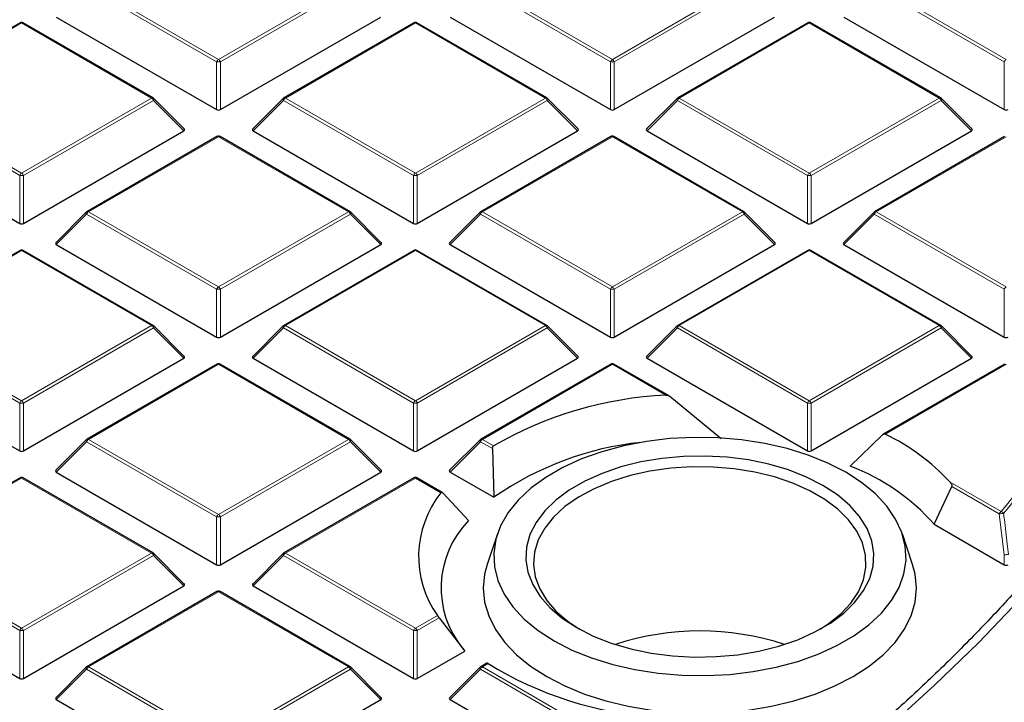
# Model space of a CAD drawing. Units: millimetres. Extents: x 0 to 420, y 0 to 297.
# Drawn here: x 333 to 351, y 189 to 202 of the extents above; entities that cross this region are included whole.
import ezdxf

# ---------------------------------------------------------------- set-up
doc = ezdxf.new("R2010")
doc.units = ezdxf.units.MM

msp = doc.modelspace()

# ---------------------------------------------------------------- linework, layer by layer
at = {"color": 8, "linetype": 'Continuous', "lineweight": 18}
for p, q in [((336.2819, 201.0469), (333.8813, 202.4328)), ((333.9163, 202.4763), (336.3169, 201.0905)), ((336.3169, 201.0905), (338.7175, 202.4763)), ((338.7525, 202.4328), (336.3519, 201.0469)), ((343.555, 201.0469), (341.1544, 202.4328)), ((341.1894, 202.4763), (343.59, 201.0905)), ((343.59, 201.0905), (345.9906, 202.4763)), ((346.0256, 202.4328), (343.625, 201.0469)), ((350.8281, 201.0469), (348.4275, 202.4328)), ((348.4625, 202.4763), (350.8631, 201.0905)), ((332.6803, 201.7628), (330.2797, 200.377)), ((335.0809, 200.377), (332.6803, 201.7628)), ((339.9534, 201.7628), (337.5528, 200.377)), ((342.354, 200.377), (339.9534, 201.7628)), ((347.2265, 201.7628), (344.8259, 200.377)), ((349.6271, 200.377), (347.2265, 201.7628)), ((336.2819, 200.1638), (336.2819, 201.0469)), ((336.3519, 201.0469), (336.3519, 200.1638)), ((343.555, 200.1638), (343.555, 201.0469)), ((343.625, 201.0469), (343.625, 200.1638)), ((350.8281, 200.1638), (350.8281, 201.0469)), ((330.2797, 200.377), (332.6803, 198.9911)), ((332.6803, 198.9911), (335.0809, 200.377)), ((337.5528, 200.377), (339.9534, 198.9911)), ((339.9534, 198.9911), (342.354, 200.377)), ((344.8259, 200.377), (347.2265, 198.9911)), ((347.2265, 198.9911), (349.6271, 200.377)), ((332.6453, 198.9476), (330.2447, 200.3334)), ((335.1159, 200.3334), (332.7153, 198.9476)), ((335.6758, 199.7735), (335.1159, 200.3334)), ((337.5178, 200.3334), (336.958, 199.7735)), ((339.9184, 198.9476), (337.5178, 200.3334)), ((342.389, 200.3334), (339.9884, 198.9476)), ((342.9489, 199.7735), (342.389, 200.3334)), ((344.7909, 200.3334), (344.2311, 199.7735)), ((347.1915, 198.9476), (344.7909, 200.3334)), ((349.6621, 200.3334), (347.2615, 198.9476)), ((350.222, 199.7735), (349.6621, 200.3334)), ((336.3169, 199.6635), (333.9163, 198.2776)), ((338.7175, 198.2776), (336.3169, 199.6635)), ((343.59, 199.6635), (341.1894, 198.2776)), ((345.9906, 198.2776), (343.59, 199.6635)), ((350.8631, 199.6635), (348.4625, 198.2776)), ((332.6453, 198.0645), (332.6453, 198.9476)), ((332.7153, 198.9476), (332.7153, 198.0645)), ((339.9184, 198.0645), (339.9184, 198.9476)), ((339.9884, 198.9476), (339.9884, 198.0645)), ((347.1915, 198.0645), (347.1915, 198.9476)), ((347.2615, 198.9476), (347.2615, 198.0645)), ((333.8813, 198.2341), (333.3214, 197.6742)), ((336.2819, 196.8483), (333.8813, 198.2341)), ((333.9163, 198.2776), (336.3169, 196.8918)), ((336.3169, 196.8918), (338.7175, 198.2776)), ((338.7525, 198.2341), (336.3519, 196.8483)), ((339.3123, 197.6742), (338.7525, 198.2341)), ((341.1544, 198.2341), (340.5945, 197.6742)), ((343.555, 196.8483), (341.1544, 198.2341)), ((341.1894, 198.2776), (343.59, 196.8918)), ((343.59, 196.8918), (345.9906, 198.2776)), ((346.0256, 198.2341), (343.625, 196.8483)), ((346.5854, 197.6742), (346.0256, 198.2341)), ((348.4275, 198.2341), (347.8676, 197.6742)), ((350.8281, 196.8483), (348.4275, 198.2341)), ((348.4625, 198.2776), (350.8631, 196.8918)), ((332.6803, 197.5641), (330.2797, 196.1783)), ((335.0809, 196.1783), (332.6803, 197.5641)), ((339.9534, 197.5641), (337.5528, 196.1783)), ((342.354, 196.1783), (339.9534, 197.5641)), ((347.2265, 197.5641), (344.8259, 196.1783)), ((349.6271, 196.1783), (347.2265, 197.5641)), ((336.2819, 195.9651), (336.2819, 196.8483)), ((336.3519, 196.8483), (336.3519, 195.9651)), ((343.555, 195.9651), (343.555, 196.8483)), ((343.625, 196.8483), (343.625, 195.9651)), ((350.8281, 195.9651), (350.8281, 196.8483)), ((332.6453, 194.7489), (330.2447, 196.1348)), ((330.2797, 196.1783), (332.6803, 194.7925)), ((332.6803, 194.7925), (335.0809, 196.1783)), ((335.1159, 196.1348), (332.7153, 194.7489)), ((335.6758, 195.5748), (335.1159, 196.1348)), ((337.5178, 196.1348), (336.958, 195.5748)), ((339.9184, 194.7489), (337.5178, 196.1348)), ((337.5528, 196.1783), (339.9534, 194.7925)), ((339.9534, 194.7925), (342.354, 196.1783)), ((342.389, 196.1348), (339.9884, 194.7489)), ((342.9489, 195.5748), (342.389, 196.1348)), ((344.7909, 196.1348), (344.2311, 195.5748)), ((347.1915, 194.7489), (344.7909, 196.1348)), ((344.8259, 196.1783), (347.2265, 194.7925)), ((347.2265, 194.7925), (349.6271, 196.1783)), ((349.6621, 196.1348), (347.2615, 194.7489)), ((350.222, 195.5748), (349.6621, 196.1348)), ((336.3169, 195.4648), (333.9163, 194.079)), ((338.7175, 194.079), (336.3169, 195.4648)), ((343.59, 195.4648), (341.1894, 194.079)), ((344.5765, 194.8953), (343.59, 195.4648)), ((350.8631, 195.4648), (348.6287, 194.1749)), ((332.6453, 193.8658), (332.6453, 194.7489)), ((332.7153, 194.7489), (332.7153, 193.8658)), ((339.9184, 193.8658), (339.9184, 194.7489)), ((339.9884, 194.7489), (339.9884, 193.8658)), ((347.1915, 193.8658), (347.1915, 194.7489)), ((347.2615, 194.7489), (347.2615, 193.8658)), ((333.8813, 194.0354), (333.3214, 193.4755)), ((336.2819, 192.6496), (333.8813, 194.0354)), ((333.9163, 194.079), (336.3169, 192.6931)), ((336.3169, 192.6931), (338.7175, 194.079)), ((338.7525, 194.0354), (336.3519, 192.6496)), ((339.3123, 193.4755), (338.7525, 194.0354)), ((341.1544, 194.0354), (340.5945, 193.4755)), ((341.3756, 193.9077), (341.1544, 194.0354)), ((341.1894, 194.079), (341.3974, 193.9589)), ((332.6803, 193.3654), (330.2797, 191.9796)), ((335.0809, 191.9796), (332.6803, 193.3654)), ((339.9534, 193.3654), (337.5528, 191.9796)), ((340.4244, 193.0936), (339.9534, 193.3654)), ((349.8259, 193.2919), (350.7704, 192.7466)), ((350.7354, 192.7031), (349.8595, 193.2088)), ((336.2819, 191.7665), (336.2819, 192.6496)), ((336.3519, 192.6496), (336.3519, 191.7665)), ((350.8281, 191.9468), (350.7354, 192.7031)), ((332.6453, 190.5503), (330.2447, 191.9361)), ((330.2797, 191.9796), (332.6803, 190.5938)), ((332.6803, 190.5938), (335.0809, 191.9796)), ((335.1159, 191.9361), (332.7153, 190.5503)), ((335.6758, 191.3762), (335.1159, 191.9361)), ((337.5178, 191.9361), (336.958, 191.3762)), ((339.9184, 190.5503), (337.5178, 191.9361)), ((337.5528, 191.9796), (339.9534, 190.5938)), ((350.8281, 191.7665), (350.8281, 191.9468)), ((336.3169, 191.2661), (333.9163, 189.8803)), ((338.7175, 189.8803), (336.3169, 191.2661)), ((339.9534, 190.5938), (340.3611, 190.8291)), ((340.3936, 190.7841), (339.9884, 190.5503)), ((332.6453, 189.6671), (332.6453, 190.5503)), ((332.7153, 190.5503), (332.7153, 189.6671)), ((339.9184, 189.6671), (339.9184, 190.5503)), ((339.9884, 190.5503), (339.9884, 189.6671)), ((333.8813, 189.8367), (333.3214, 189.2768)), ((336.2819, 188.4509), (333.8813, 189.8367)), ((333.9163, 189.8803), (336.3169, 188.4945)), ((336.3169, 188.4945), (338.7175, 189.8803)), ((338.7525, 189.8367), (336.3519, 188.4509)), ((339.3123, 189.2768), (338.7525, 189.8367)), ((341.1544, 189.8367), (340.5945, 189.2768)), ((343.555, 188.4509), (341.1544, 189.8367)), ((341.2938, 189.9406), (341.1894, 189.8803)), ((341.1894, 189.8803), (343.59, 188.4945))]:
    msp.add_line(p, q, dxfattribs=at)
at = {"color": 7, "linetype": 'Continuous', "lineweight": 25}
for p, q in [((333.3214, 201.8728), (336.2819, 200.1638)), ((336.3519, 200.1638), (339.3123, 201.8728)), ((340.5945, 201.8728), (343.555, 200.1638)), ((343.625, 200.1638), (346.5854, 201.8728)), ((347.8676, 201.8728), (350.8281, 200.1638)), ((332.6518, 201.7656), (330.2512, 200.3798)), ((335.1095, 200.3798), (332.7089, 201.7656)), ((339.9249, 201.7656), (337.5243, 200.3798)), ((342.3826, 200.3798), (339.982, 201.7656)), ((347.198, 201.7656), (344.7974, 200.3798)), ((349.6557, 200.3798), (347.2551, 201.7656)), ((335.6848, 199.8072), (335.1213, 200.3707)), ((337.5124, 200.3707), (336.9489, 199.8072)), ((342.9579, 199.8072), (342.3944, 200.3707)), ((344.7855, 200.3707), (344.222, 199.8072)), ((350.231, 199.8072), (349.6675, 200.3707)), ((329.6849, 199.7735), (332.6453, 198.0645)), ((332.7153, 198.0645), (335.6758, 199.7735)), ((336.2883, 199.6663), (333.8877, 198.2805)), ((338.746, 198.2805), (336.3454, 199.6663)), ((336.958, 199.7735), (339.9184, 198.0645)), ((339.9884, 198.0645), (342.9489, 199.7735)), ((343.5614, 199.6663), (341.1608, 198.2805)), ((346.0191, 198.2805), (343.6185, 199.6663)), ((344.2311, 199.7735), (347.1915, 198.0645)), ((347.2615, 198.0645), (350.222, 199.7735)), ((350.8345, 199.6663), (348.4339, 198.2805)), ((333.8759, 198.2714), (333.3124, 197.7078)), ((339.3214, 197.7078), (338.7579, 198.2714)), ((341.149, 198.2714), (340.5855, 197.7078)), ((346.5945, 197.7078), (346.031, 198.2714)), ((348.4221, 198.2714), (347.8586, 197.7078)), ((333.3214, 197.6742), (336.2819, 195.9651)), ((336.3519, 195.9651), (339.3123, 197.6742)), ((340.5945, 197.6742), (343.555, 195.9651)), ((343.625, 195.9651), (346.5854, 197.6742)), ((347.8676, 197.6742), (350.8281, 195.9651)), ((332.6518, 197.5669), (330.2512, 196.1811)), ((335.1095, 196.1811), (332.7089, 197.5669)), ((339.9249, 197.5669), (337.5243, 196.1811)), ((342.3826, 196.1811), (339.982, 197.5669)), ((347.198, 197.5669), (344.7974, 196.1811)), ((349.6557, 196.1811), (347.2551, 197.5669)), ((335.6848, 195.6085), (335.1213, 196.172)), ((337.5124, 196.172), (336.9489, 195.6085)), ((342.9579, 195.6085), (342.3944, 196.172)), ((344.7855, 196.172), (344.222, 195.6085)), ((350.231, 195.6085), (349.6675, 196.172)), ((329.6849, 195.5748), (332.6453, 193.8658)), ((332.7153, 193.8658), (335.6758, 195.5748)), ((336.2883, 195.4676), (333.8877, 194.0818)), ((338.746, 194.0818), (336.3454, 195.4676)), ((336.958, 195.5748), (339.9184, 193.8658)), ((339.9884, 193.8658), (342.9489, 195.5748)), ((343.5614, 195.4676), (341.1608, 194.0818)), ((344.6364, 194.88), (343.6185, 195.4676)), ((344.2311, 195.5748), (347.1915, 193.8658)), ((347.2615, 193.8658), (350.222, 195.5748)), ((350.8345, 195.4676), (348.5912, 194.1726)), ((345.5965, 194.0868), (344.6542, 194.8675)), ((333.8759, 194.0727), (333.3124, 193.5092)), ((339.3214, 193.5092), (338.7579, 194.0727)), ((341.149, 194.0727), (340.5855, 193.5092)), ((348.5795, 194.1636), (347.9838, 193.583)), ((341.3756, 193.9077), (341.4017, 193.0095)), ((333.3214, 193.4755), (336.2819, 191.7665)), ((336.3519, 191.7665), (339.3123, 193.4755)), ((340.5945, 193.4755), (341.4017, 193.0095)), ((332.6518, 193.3683), (330.2512, 191.9824)), ((335.1095, 191.9824), (332.7089, 193.3683)), ((339.9249, 193.3683), (337.5243, 191.9824)), ((340.4489, 193.0987), (339.982, 193.3683)), ((349.532, 192.5147), (349.8595, 193.2088)), ((340.9346, 192.5794), (340.458, 193.0912)), ((349.532, 192.5147), (350.8281, 191.7665)), ((341.4662, 192.333), (341.2783, 191.7707)), ((349.1335, 191.7707), (348.9455, 192.333)), ((335.6848, 191.4098), (335.1213, 191.9734)), ((337.5124, 191.9734), (336.9489, 191.4098)), ((329.6849, 191.3762), (332.6453, 189.6671)), ((332.7153, 189.6671), (335.6758, 191.3762)), ((336.958, 191.3762), (339.9184, 189.6671)), ((336.2883, 191.2689), (333.8877, 189.8831)), ((338.746, 189.8831), (336.3454, 191.2689)), ((340.3936, 190.7841), (340.8633, 190.1722)), ((339.9884, 189.6671), (340.8633, 190.1722)), ((333.8759, 189.874), (333.3124, 189.3105)), ((339.3214, 189.3105), (338.7579, 189.874)), ((341.149, 189.874), (340.5855, 189.3105)), ((341.2742, 189.9485), (341.1608, 189.8831)), ((333.3214, 189.2768), (336.2819, 187.5678)), ((336.3519, 187.5678), (339.3123, 189.2768)), ((340.5945, 189.2768), (343.555, 187.5678))]:
    msp.add_line(p, q, dxfattribs=at)
at = {"color": 8, "linetype": 'Continuous', "lineweight": 18, "flags": 128}
for points in [[(335.1213, 200.3707), (335.1228, 200.3689), (335.1246, 200.3648), (335.1252, 200.3598), (335.1246, 200.354), (335.1228, 200.3475), (335.1199, 200.3406), (335.1159, 200.3334)], [(337.5178, 200.3334), (337.5139, 200.3406), (337.511, 200.3475), (337.5092, 200.354), (337.5086, 200.3598), (337.5092, 200.3648), (337.511, 200.3689), (337.5124, 200.3707)], [(342.3944, 200.3707), (342.3959, 200.3689), (342.3977, 200.3648), (342.3983, 200.3598), (342.3977, 200.354), (342.3959, 200.3475), (342.393, 200.3406), (342.389, 200.3334)], [(344.7909, 200.3334), (344.787, 200.3406), (344.7841, 200.3475), (344.7823, 200.354), (344.7817, 200.3598), (344.7823, 200.3648), (344.7841, 200.3689), (344.7855, 200.3707)], [(349.6675, 200.3707), (349.669, 200.3689), (349.6708, 200.3648), (349.6714, 200.3598), (349.6708, 200.354), (349.669, 200.3475), (349.6661, 200.3406), (349.6621, 200.3334)], [(333.8813, 198.2341), (333.8773, 198.2413), (333.8744, 198.2482), (333.8726, 198.2547), (333.872, 198.2605), (333.8726, 198.2655), (333.8744, 198.2696), (333.8759, 198.2714)], [(338.7579, 198.2714), (338.7593, 198.2696), (338.7611, 198.2655), (338.7617, 198.2605), (338.7611, 198.2547), (338.7593, 198.2482), (338.7564, 198.2413), (338.7525, 198.2341)], [(341.1544, 198.2341), (341.1504, 198.2413), (341.1475, 198.2482), (341.1457, 198.2547), (341.1451, 198.2605), (341.1457, 198.2655), (341.1475, 198.2696), (341.149, 198.2714)], [(346.031, 198.2714), (346.0324, 198.2696), (346.0342, 198.2655), (346.0348, 198.2605), (346.0342, 198.2547), (346.0324, 198.2482), (346.0295, 198.2413), (346.0256, 198.2341)], [(348.4275, 198.2341), (348.4235, 198.2413), (348.4206, 198.2482), (348.4188, 198.2547), (348.4182, 198.2605), (348.4188, 198.2655), (348.4206, 198.2696), (348.4221, 198.2714)], [(335.1213, 196.172), (335.1228, 196.1702), (335.1246, 196.1661), (335.1252, 196.1611), (335.1246, 196.1553), (335.1228, 196.1489), (335.1199, 196.142), (335.1159, 196.1348)], [(337.5178, 196.1348), (337.5139, 196.142), (337.511, 196.1489), (337.5092, 196.1553), (337.5086, 196.1611), (337.5092, 196.1661), (337.511, 196.1702), (337.5124, 196.172)], [(342.3944, 196.172), (342.3959, 196.1702), (342.3977, 196.1661), (342.3983, 196.1611), (342.3977, 196.1553), (342.3959, 196.1489), (342.393, 196.142), (342.389, 196.1348)], [(344.7909, 196.1348), (344.787, 196.142), (344.7841, 196.1489), (344.7823, 196.1553), (344.7817, 196.1611), (344.7823, 196.1661), (344.7841, 196.1702), (344.7855, 196.172)], [(349.6675, 196.172), (349.669, 196.1702), (349.6708, 196.1661), (349.6714, 196.1611), (349.6708, 196.1553), (349.669, 196.1489), (349.6661, 196.142), (349.6621, 196.1348)], [(333.8813, 194.0354), (333.8773, 194.0426), (333.8744, 194.0495), (333.8726, 194.056), (333.872, 194.0618), (333.8726, 194.0668), (333.8744, 194.0709), (333.8759, 194.0727)], [(338.7579, 194.0727), (338.7593, 194.0709), (338.7611, 194.0668), (338.7617, 194.0618), (338.7611, 194.056), (338.7593, 194.0495), (338.7564, 194.0426), (338.7525, 194.0354)], [(341.1544, 194.0354), (341.1504, 194.0426), (341.1475, 194.0495), (341.1457, 194.056), (341.1451, 194.0618), (341.1457, 194.0668), (341.1475, 194.0709), (341.149, 194.0727)], [(335.1213, 191.9734), (335.1228, 191.9716), (335.1246, 191.9675), (335.1252, 191.9625), (335.1246, 191.9567), (335.1228, 191.9502), (335.1199, 191.9433), (335.1159, 191.9361)], [(337.5178, 191.9361), (337.5139, 191.9433), (337.511, 191.9502), (337.5092, 191.9567), (337.5086, 191.9625), (337.5092, 191.9675), (337.511, 191.9716), (337.5124, 191.9734)], [(346.6482, 187.1146), (346.8665, 187.2801), (347.7997, 188.017), (348.6918, 188.7707), (349.5419, 189.5404), (350.3492, 190.3253), (351.1128, 191.1247)], [(333.8813, 189.8367), (333.8773, 189.8439), (333.8744, 189.8509), (333.8726, 189.8573), (333.872, 189.8631), (333.8726, 189.8681), (333.8744, 189.8722), (333.8759, 189.874)], [(338.7579, 189.874), (338.7593, 189.8722), (338.7611, 189.8681), (338.7617, 189.8631), (338.7611, 189.8573), (338.7593, 189.8509), (338.7564, 189.8439), (338.7525, 189.8367)], [(341.1544, 189.8367), (341.1504, 189.8439), (341.1475, 189.8509), (341.1457, 189.8573), (341.1451, 189.8631), (341.1457, 189.8681), (341.1475, 189.8722), (341.149, 189.874)]]:
    msp.add_lwpolyline(points, dxfattribs=at)
at = {"color": 7, "linetype": 'Continuous', "lineweight": 25, "flags": 128}
for points in [[(342.5128, 190.3618), (342.8436, 190.1919), (343.2065, 190.0452), (343.5963, 189.9239), (344.0079, 189.8295), (344.4357, 189.7633), (344.8739, 189.7262), (345.3167, 189.7188), (345.7579, 189.7411), (346.1916, 189.7928), (346.612, 189.8732), (347.0135, 189.9813), (347.3904, 190.1155), (347.7378, 190.2741), (348.051, 190.4549), (348.3257, 190.6554), (348.5582, 190.873), (348.7454, 191.1048), (348.8847, 191.3475), (348.9743, 191.5979), (349.0129, 191.8526), (349, 192.1082), (348.9358, 192.3611), (348.8212, 192.6081), (348.6577, 192.8457), (348.4475, 193.0708), (348.1934, 193.2802), (347.899, 193.4712), (347.5681, 193.6412), (347.2053, 193.7879), (346.8155, 193.9092), (346.4039, 194.0036), (345.9761, 194.0698), (345.5378, 194.1068), (345.0951, 194.1143), (344.6539, 194.092), (344.2201, 194.0403), (343.7997, 193.9599), (343.3983, 193.8518), (343.0214, 193.7176), (342.6739, 193.559), (342.3608, 193.3782), (342.0861, 193.1776), (341.8535, 192.96), (341.6664, 192.7283), (341.5271, 192.4856), (341.4375, 192.2352), (341.3989, 191.9805), (341.4118, 191.7249), (341.476, 191.4719), (341.5906, 191.225), (341.7541, 190.9873), (341.9643, 190.7623), (342.2184, 190.5528), (342.5128, 190.3618)], [(342.933, 190.6044), (343.2358, 190.4503), (343.5697, 190.3194), (343.9293, 190.2136), (344.3091, 190.1346), (344.7031, 190.0838), (345.1049, 190.0619), (345.5084, 190.0692), (345.9071, 190.1057), (346.2947, 190.1707), (346.6651, 190.2632), (347.0126, 190.3818), (347.3315, 190.5246), (347.617, 190.6894), (347.8644, 190.8735), (348.0698, 191.0741), (348.2301, 191.288), (348.3428, 191.5118), (348.4059, 191.7419), (348.4186, 191.9748), (348.3806, 192.2068), (348.2925, 192.4342), (348.1558, 192.6535), (347.9726, 192.8611), (347.7457, 193.0538), (347.4787, 193.2286), (347.1759, 193.3827), (346.8421, 193.5137), (346.4824, 193.6195), (346.1026, 193.6984), (345.7087, 193.7493), (345.3068, 193.7712), (344.9034, 193.7639), (344.5047, 193.7274), (344.1171, 193.6624), (343.7466, 193.5699), (343.3992, 193.4512), (343.0802, 193.3084), (342.7948, 193.1436), (342.5474, 192.9595), (342.3419, 192.7589), (342.1816, 192.5451), (342.069, 192.3213), (342.0059, 192.0912), (341.9932, 191.8582), (342.0312, 191.6263), (342.1192, 191.3988), (342.256, 191.1796), (342.4392, 190.972), (342.6661, 190.7792), (342.933, 190.6044)], [(347.4274, 190.5755), (347.5762, 190.6723), (347.8065, 190.8565), (347.9941, 191.0563), (348.136, 191.2682), (348.2297, 191.4889), (348.2738, 191.7147), (348.2675, 191.9418), (348.2109, 192.1667), (348.105, 192.3855), (347.9514, 192.5947), (347.7528, 192.7909), (347.5124, 192.9707), (347.2341, 193.1314), (346.9225, 193.2702), (346.5827, 193.3849), (346.2203, 193.4735), (345.8413, 193.5346), (345.4518, 193.5673), (345.0582, 193.5709), (344.6671, 193.5455), (344.2849, 193.4914), (343.9178, 193.4095), (343.5718, 193.3012), (343.2526, 193.1682), (342.9656, 193.0128), (342.7153, 192.8375), (342.5059, 192.6451), (342.3408, 192.4388), (342.2228, 192.2221), (342.1538, 191.9984), (342.1348, 191.7715), (342.1664, 191.545), (342.2478, 191.3227), (342.3778, 191.1082), (342.5542, 190.9051), (342.7742, 190.7167), (342.9843, 190.5755)], [(341.2783, 191.7707), (341.231, 191.5918), (341.2059, 191.3333), (341.231, 191.0747), (341.3062, 190.8195), (341.4304, 190.5706), (341.602, 190.3314), (341.819, 190.1047), (342.0786, 189.8936), (342.3775, 189.7005)], [(342.3775, 189.7005), (342.7119, 189.5279), (343.0778, 189.3781), (343.4703, 189.2528), (343.8848, 189.1537), (344.3158, 189.082), (344.758, 189.0387), (345.2059, 189.0241), (345.6537, 189.0387), (346.096, 189.082), (346.527, 189.1537), (346.9414, 189.2528), (347.334, 189.3781), (347.6998, 189.5279), (348.0343, 189.7005), (348.3332, 189.8936), (348.5928, 190.1047), (348.8098, 190.3314), (348.9814, 190.5706), (349.1056, 190.8195), (349.1807, 191.0747), (349.2059, 191.3333), (349.1807, 191.5918), (349.1335, 191.7707)]]:
    msp.add_lwpolyline(points, dxfattribs=at)
at = {"color": 7, "linetype": 'Continuous', "lineweight": 25}
for centre, radius, start, end in [((332.6803, 201.7161), 0.0571, 60.00269, 119.99731), ((339.9534, 201.7161), 0.0571, 60.00269, 119.99731), ((347.2265, 201.7161), 0.0571, 60.00269, 119.99731), ((335.0809, 200.3303), 0.0571, 44.99845, 60.00269), ((337.5528, 200.3303), 0.0571, 119.99731, 135.00155), ((342.354, 200.3303), 0.0571, 44.99845, 60.00269), ((344.8259, 200.3303), 0.0571, 119.99731, 135.00155), ((349.6271, 200.3303), 0.0571, 44.99845, 60.00269), ((336.3169, 199.6168), 0.0571, 60.00269, 119.99731), ((343.59, 199.6168), 0.0571, 60.00269, 119.99731), ((333.9163, 198.231), 0.0571, 119.99731, 135.00155), ((338.7175, 198.231), 0.0571, 44.99845, 60.00269), ((341.1894, 198.231), 0.0571, 119.99731, 135.00155), ((345.9906, 198.231), 0.0571, 44.99845, 60.00269), ((348.4625, 198.231), 0.0571, 119.99731, 135.00155), ((332.6803, 197.5175), 0.0571, 60.00269, 119.99731), ((339.9534, 197.5175), 0.0571, 60.00269, 119.99731), ((347.2265, 197.5175), 0.0571, 60.00269, 119.99731), ((335.0809, 196.1316), 0.0571, 44.99845, 60.00269), ((337.5528, 196.1316), 0.0571, 119.99731, 135.00155), ((342.354, 196.1316), 0.0571, 44.99845, 60.00269), ((344.8259, 196.1316), 0.0571, 119.99731, 135.00155), ((349.6271, 196.1316), 0.0571, 44.99845, 60.00269), ((336.3169, 195.4181), 0.0571, 60.00269, 119.99731), ((343.59, 195.4181), 0.0571, 60.00269, 119.99731), ((344.9237, 187.852), 7.0518, 92.82164, 120.0031), ((333.9163, 194.0323), 0.0571, 119.99731, 135.00155), ((338.7175, 194.0323), 0.0571, 44.99845, 60.00269), ((341.1894, 194.0323), 0.0571, 119.99731, 135.00155), ((344.7318, 188.2356), 5.8207, 96.02553, 124.89756), ((346.8735, 190.5423), 4.0344, 42.96243, 64.21021), ((346.6048, 189.9285), 3.906, 41.4612, 69.32676), ((332.6803, 193.3188), 0.0571, 60.00269, 119.99731), ((339.9534, 193.3188), 0.0571, 60.00269, 119.99731), ((341.8911, 191.9195), 1.8788, 141.32337, 215.47553), ((342.1989, 191.3385), 1.7715, 135.53599, 219.75458), ((335.0809, 191.933), 0.0571, 44.99845, 60.00269), ((337.5528, 191.933), 0.0571, 119.99731, 135.00155), ((336.3169, 191.2195), 0.0571, 60.00269, 119.99731), ((345.2059, 185.5267), 5.0164, 71.87769, 108.12231), ((333.9163, 189.8336), 0.0571, 119.99731, 135.00155), ((338.7175, 189.8336), 0.0571, 44.99845, 60.00269), ((341.1894, 189.8336), 0.0571, 119.99731, 135.00155), ((344.8582, 195.7687), 6.8317, 238.55027, 266.02759)]:
    msp.add_arc(centre, radius, start, end, dxfattribs=at)
at = {"color": 8, "linetype": 'Continuous', "lineweight": 18}
for centre, radius, start, end in [((332.6636, 201.7393), 0.0289, 54.53278, 114.15676), ((332.6971, 201.7393), 0.0289, 65.84324, 125.46722), ((339.9367, 201.7393), 0.0289, 54.53278, 114.15676), ((339.9702, 201.7393), 0.0289, 65.84324, 125.46722), ((347.2098, 201.7393), 0.0289, 54.53278, 114.15676), ((347.2433, 201.7393), 0.0289, 65.84324, 125.46722), ((336.3642, 201.0166), 0.0877, 122.63797, 159.77289), ((336.3169, 200.3234), 0.7244, 87.23102, 92.76898), ((336.2696, 201.0166), 0.0877, 20.22711, 57.36203), ((343.6373, 201.0166), 0.0877, 122.63797, 159.77289), ((343.59, 200.3234), 0.7244, 87.23102, 92.76898), ((343.5427, 201.0166), 0.0877, 20.22711, 57.36203), ((350.9104, 201.0166), 0.0877, 122.63797, 159.77289), ((335.0977, 200.3534), 0.0289, 65.84324, 125.46722), ((335.0336, 200.3031), 0.0877, 20.22711, 57.36203), ((337.6001, 200.3031), 0.0877, 122.63797, 159.77289), ((337.5361, 200.3534), 0.0289, 54.53278, 114.15676), ((342.3708, 200.3534), 0.0289, 65.84324, 125.46722), ((342.3067, 200.3031), 0.0877, 20.22711, 57.36203), ((344.8732, 200.3031), 0.0877, 122.63797, 159.77289), ((344.8092, 200.3534), 0.0289, 54.53278, 114.15676), ((349.6439, 200.3534), 0.0289, 65.84324, 125.46722), ((349.5798, 200.3031), 0.0877, 20.22711, 57.36203), ((336.3001, 199.6399), 0.0289, 54.53278, 114.15676), ((336.3336, 199.6399), 0.0289, 65.84324, 125.46722), ((343.5732, 199.6399), 0.0289, 54.53278, 114.15676), ((343.6067, 199.6399), 0.0289, 65.84324, 125.46722), ((332.7276, 198.9173), 0.0877, 122.63797, 159.77289), ((332.6803, 198.2241), 0.7244, 87.23102, 92.76898), ((332.633, 198.9173), 0.0877, 20.22711, 57.36203), ((340.0007, 198.9173), 0.0877, 122.63797, 159.77289), ((339.9534, 198.2241), 0.7244, 87.23102, 92.76898), ((339.9061, 198.9173), 0.0877, 20.22711, 57.36203), ((347.2738, 198.9173), 0.0877, 122.63797, 159.77289), ((347.2265, 198.2241), 0.7244, 87.23102, 92.76898), ((347.1792, 198.9173), 0.0877, 20.22711, 57.36203), ((333.9636, 198.2038), 0.0877, 122.63797, 159.77289), ((333.8995, 198.2541), 0.0289, 54.53278, 114.15676), ((338.7342, 198.2541), 0.0289, 65.84324, 125.46722), ((338.6702, 198.2038), 0.0877, 20.22711, 57.36203), ((341.2367, 198.2038), 0.0877, 122.63797, 159.77289), ((341.1726, 198.2541), 0.0289, 54.53278, 114.15676), ((346.0073, 198.2541), 0.0289, 65.84324, 125.46722), ((345.9433, 198.2038), 0.0877, 20.22711, 57.36203), ((348.5098, 198.2038), 0.0877, 122.63797, 159.77289), ((348.4457, 198.2541), 0.0289, 54.53278, 114.15676), ((332.6636, 197.5406), 0.0289, 54.53278, 114.15676), ((332.6971, 197.5406), 0.0289, 65.84324, 125.46722), ((339.9367, 197.5406), 0.0289, 54.53278, 114.15676), ((339.9702, 197.5406), 0.0289, 65.84324, 125.46722), ((347.2098, 197.5406), 0.0289, 54.53278, 114.15676), ((347.2433, 197.5406), 0.0289, 65.84324, 125.46722), ((336.3642, 196.8179), 0.0877, 122.63797, 159.77289), ((336.3169, 196.1248), 0.7244, 87.23102, 92.76898), ((336.2696, 196.8179), 0.0877, 20.22711, 57.36203), ((343.6373, 196.8179), 0.0877, 122.63797, 159.77289), ((343.59, 196.1248), 0.7244, 87.23102, 92.76898), ((343.5427, 196.8179), 0.0877, 20.22711, 57.36203), ((350.9104, 196.8179), 0.0877, 122.63797, 159.77289), ((335.0977, 196.1548), 0.0289, 65.84324, 125.46722), ((335.0336, 196.1044), 0.0877, 20.22711, 57.36203), ((337.6001, 196.1044), 0.0877, 122.63797, 159.77289), ((337.5361, 196.1548), 0.0289, 54.53278, 114.15676), ((342.3708, 196.1548), 0.0289, 65.84324, 125.46722), ((342.3067, 196.1044), 0.0877, 20.22711, 57.36203), ((344.8732, 196.1044), 0.0877, 122.63797, 159.77289), ((344.8092, 196.1548), 0.0289, 54.53278, 114.15676), ((349.6439, 196.1548), 0.0289, 65.84324, 125.46722), ((349.5798, 196.1044), 0.0877, 20.22711, 57.36203), ((336.3001, 195.4413), 0.0289, 54.53278, 114.15676), ((336.3336, 195.4413), 0.0289, 65.84324, 125.46722), ((343.5732, 195.4413), 0.0289, 54.53278, 114.15676), ((343.6067, 195.4413), 0.0289, 65.84324, 125.46722), ((332.7276, 194.7186), 0.0877, 122.63797, 159.77289), ((332.6803, 194.0254), 0.7244, 87.23102, 92.76898), ((332.633, 194.7186), 0.0877, 20.22711, 57.36203), ((340.0007, 194.7186), 0.0877, 122.63797, 159.77289), ((339.9534, 194.0254), 0.7244, 87.23102, 92.76898), ((339.9061, 194.7186), 0.0877, 20.22711, 57.36203), ((347.2738, 194.7186), 0.0877, 122.63797, 159.77289), ((347.2265, 194.0254), 0.7244, 87.23102, 92.76898), ((347.1792, 194.7186), 0.0877, 20.22711, 57.36203), ((332.2289, 207.8924), 23.9412, 320.75593, 326.53849), ((332.2547, 207.8725), 23.9658, 320.75593, 326.53849), ((333.9636, 194.0051), 0.0877, 122.63797, 159.77289), ((333.8995, 194.0554), 0.0289, 54.53278, 114.15676), ((338.7342, 194.0554), 0.0289, 65.84324, 125.46722), ((338.6702, 194.0051), 0.0877, 20.22711, 57.36203), ((341.2367, 194.0051), 0.0877, 122.63797, 159.77289), ((341.1726, 194.0554), 0.0289, 54.53278, 114.15676), ((332.6636, 193.3419), 0.0289, 54.53278, 114.15676), ((332.6971, 193.3419), 0.0289, 65.84324, 125.46722), ((339.9367, 193.3419), 0.0289, 54.53278, 114.15676), ((339.9702, 193.3419), 0.0289, 65.84324, 125.46722), ((350.8177, 192.6728), 0.0877, 122.63797, 159.77289), ((350.75, 192.6749), 0.0746, 29.08141, 74.11374), ((336.3642, 192.6193), 0.0877, 122.63797, 159.77289), ((336.3169, 191.9261), 0.7244, 87.23102, 92.76898), ((336.2696, 192.6193), 0.0877, 20.22711, 57.36203), ((350.8034, 192.4282), 0.2831, 87.61436, 103.89254), ((335.0977, 191.9561), 0.0289, 65.84324, 125.46722), ((335.0336, 191.9058), 0.0877, 20.22711, 57.36203), ((337.6001, 191.9058), 0.0877, 122.63797, 159.77289), ((337.5361, 191.9561), 0.0289, 54.53278, 114.15676), ((350.8958, 191.6659), 0.2889, 87.64387, 103.55144), ((336.3001, 191.2426), 0.0289, 54.53278, 114.15676), ((336.3336, 191.2426), 0.0289, 65.84324, 125.46722), ((332.7276, 190.5199), 0.0877, 122.63797, 159.77289), ((332.633, 190.5199), 0.0877, 20.22711, 57.36203), ((340.0007, 190.5199), 0.0877, 122.63797, 159.77289), ((339.9061, 190.5199), 0.0877, 20.22711, 57.36203), ((332.6803, 189.8267), 0.7244, 87.23102, 92.76898), ((339.9534, 189.8267), 0.7244, 87.23102, 92.76898), ((333.9636, 189.8064), 0.0877, 122.63797, 159.77289), ((333.8995, 189.8568), 0.0289, 54.53278, 114.15676), ((338.7342, 189.8568), 0.0289, 65.84324, 125.46722), ((338.6702, 189.8064), 0.0877, 20.22711, 57.36203), ((341.2367, 189.8064), 0.0877, 122.63797, 159.77289), ((341.1726, 189.8568), 0.0289, 54.53278, 114.15676)]:
    msp.add_arc(centre, radius, start, end, dxfattribs=at)
at = {"color": 7, "linetype": 'Continuous', "lineweight": 25}
for centre, major_axis, ratio, start_param, end_param in [((336.3169, 200.1975), (0.0571, 0), 0.7452752, 4.0533309, 5.371447), ((343.59, 200.1975), (0.0571, 0), 0.7452752, 4.0533309, 5.371447), ((350.8631, 200.1975), (0.0571, 0), 0.7452752, 4.0533309, 5.371447), ((335.6175, 199.7937), (0.0738, 0), 0.4471651, 5.6241273, 6.9422433), ((337.0163, 199.7937), (0.0738, 0), 0.4471651, 2.4825346, 3.8006507), ((342.8906, 199.7937), (0.0738, 0), 0.4471651, 5.6241273, 6.9422433), ((344.2894, 199.7937), (0.0738, 0), 0.4471651, 2.4825346, 3.8006507), ((350.1637, 199.7937), (0.0738, 0), 0.4471651, 5.6241273, 6.9422433), ((332.6803, 198.0981), (0.0571, 0), 0.7452752, 4.0533309, 5.371447), ((339.9534, 198.0981), (0.0571, 0), 0.7452752, 4.0533309, 5.371447), ((347.2265, 198.0981), (0.0571, 0), 0.7452752, 4.0533309, 5.371447), ((333.3797, 197.6944), (0.0738, 0), 0.4471651, 2.4825346, 3.8006507), ((339.254, 197.6944), (0.0738, 0), 0.4471651, 5.6241273, 6.9422433), ((340.6528, 197.6944), (0.0738, 0), 0.4471651, 2.4825346, 3.8006507), ((346.5271, 197.6944), (0.0738, 0), 0.4471651, 5.6241273, 6.9422433), ((347.9259, 197.6944), (0.0738, 0), 0.4471651, 2.4825346, 3.8006507), ((336.3169, 195.9988), (0.0571, 0), 0.7452752, 4.0533309, 5.371447), ((343.59, 195.9988), (0.0571, 0), 0.7452752, 4.0533309, 5.371447), ((350.8631, 195.9988), (0.0571, 0), 0.7452752, 4.0533309, 5.371447), ((335.6175, 195.595), (0.0738, 0), 0.4471651, 5.6241273, 6.9422433), ((337.0163, 195.595), (0.0738, 0), 0.4471651, 2.4825346, 3.8006507), ((342.8906, 195.595), (0.0738, 0), 0.4471651, 5.6241273, 6.9422433), ((344.2894, 195.595), (0.0738, 0), 0.4471651, 2.4825346, 3.8006507), ((350.1637, 195.595), (0.0738, 0), 0.4471651, 5.6241273, 6.9422433), ((332.6803, 193.8995), (0.0571, 0), 0.7452752, 4.0533309, 5.371447), ((339.9534, 193.8995), (0.0571, 0), 0.7452752, 4.0533309, 5.371447), ((347.2265, 193.8995), (0.0571, 0), 0.7452752, 4.0533309, 5.371447), ((333.3797, 193.4957), (0.0738, 0), 0.4471651, 2.4825346, 3.8006507), ((339.254, 193.4957), (0.0738, 0), 0.4471651, 5.6241273, 6.9422433), ((340.6528, 193.4957), (0.0738, 0), 0.4471651, 2.4825346, 3.8006507), ((336.3169, 191.8001), (0.0571, 0), 0.7452752, 4.0533309, 5.371447), ((350.8631, 191.8001), (0.0571, 0), 0.7452752, 4.0533309, 5.371447), ((335.6175, 191.3964), (0.0738, 0), 0.4471651, 5.6241273, 6.9422433), ((337.0163, 191.3964), (0.0738, 0), 0.4471651, 2.4825346, 3.8006507), ((332.6803, 189.7008), (0.0571, 0), 0.7452752, 4.0533309, 5.371447), ((339.9534, 189.7008), (0.0571, 0), 0.7452752, 4.0533309, 5.371447), ((333.3797, 189.297), (0.0738, 0), 0.4471651, 2.4825346, 3.8006507), ((339.254, 189.297), (0.0738, 0), 0.4471651, 5.6241273, 6.9422433), ((340.6528, 189.297), (0.0738, 0), 0.4471651, 2.4825346, 3.8006507)]:
    msp.add_ellipse(centre, major_axis=major_axis, ratio=ratio, start_param=start_param, end_param=end_param, dxfattribs=at)
for points, knots in [([(382.2236, 192.3269), (382.2239, 192.3432), (382.2313, 192.7395), (382.2042, 193.516), (382.1388, 194.655), (382.0231, 195.792), (381.8638, 196.9266), (381.6593, 198.0582), (381.4101, 199.1862), (381.116, 200.3102), (380.7771, 201.4295), (380.3934, 202.5436), (379.9651, 203.652), (379.4921, 204.7539), (378.9745, 205.8488), (378.4124, 206.9359), (377.806, 208.0145), (377.1556, 209.0839), (376.4613, 210.1433), (375.7235, 211.1919), (374.9426, 212.229), (374.1191, 213.2537), (373.2534, 214.2653), (372.3462, 215.2629), (371.398, 216.2458), (370.4097, 217.2133), (369.3819, 218.1646), (368.3154, 219.099), (367.2111, 220.0159), (366.0698, 220.9147), (364.8924, 221.7947), (363.6797, 222.6554), (362.4328, 223.4964), (361.1524, 224.317), (359.8396, 225.1169), (358.4952, 225.8957), (357.1203, 226.6529), (355.7158, 227.3881), (354.2826, 228.101), (352.8216, 228.7913), (351.3339, 229.4587), (349.8203, 230.1029), (348.2819, 230.7235), (346.7195, 231.3203), (345.1341, 231.8932), (343.5267, 232.4417), (341.8982, 232.9658), (340.2496, 233.4651), (338.582, 233.9395), (336.8962, 234.3888), (335.1934, 234.8128), (333.4743, 235.2113), (331.7402, 235.5841), (329.9919, 235.9311), (328.2306, 236.2522), (326.4571, 236.5471), (324.6726, 236.8159), (322.8781, 237.0583), (321.0745, 237.2742), (319.263, 237.4636), (317.4446, 237.6265), (315.6203, 237.7626), (313.7912, 237.872), (311.9584, 237.9546), (310.1228, 238.0104), (308.2856, 238.0393), (306.4477, 238.0414), (304.6104, 238.0166), (302.7745, 237.965), (300.9412, 237.8865), (299.1116, 237.7814), (297.2867, 237.6489), (295.5415, 237.4986), (294.4087, 237.3794), (293.8793, 237.3237)], [0, 0, 0, 0, 0.0005737, 0.013921, 0.0272671, 0.0406183, 0.053982, 0.0673655, 0.0807756, 0.0942186, 0.1077002, 0.1212257, 0.1347993, 0.1484246, 0.1621043, 0.1758402, 0.189633, 0.2034828, 0.2173887, 0.231349, 0.2453615, 0.2594231, 0.2735305, 0.2876799, 0.3018672, 0.3160884, 0.3303392, 0.3446156, 0.3589136, 0.3732294, 0.3875596, 0.401901, 0.4162507, 0.4306061, 0.4449648, 0.4593249, 0.4736841, 0.4880411, 0.5023947, 0.5167441, 0.5310884, 0.545427, 0.5597596, 0.5740859, 0.5884056, 0.6027187, 0.6170251, 0.6313249, 0.6456182, 0.6599053, 0.6741862, 0.6884614, 0.702731, 0.7169953, 0.7312547, 0.7455096, 0.7597602, 0.774007, 0.7882503, 0.8024906, 0.8167281, 0.8309634, 0.8451967, 0.8594286, 0.8736593, 0.8878894, 0.9021191, 0.916349, 0.9305793, 0.9448104, 0.9590427, 0.9732767, 0.9875126, 1, 1, 1, 1]), ([(355.9374, 199.8332), (355.915, 199.7477), (355.8188, 199.3804), (355.6037, 198.7355), (355.2916, 197.8995), (354.9325, 197.0697), (354.5307, 196.2465), (354.0857, 195.4308), (353.598, 194.6231), (353.0682, 193.8242), (352.4966, 193.0349), (351.8838, 192.2557), (351.2303, 191.4875), (350.5368, 190.7308), (349.8038, 189.9864), (349.032, 189.2549), (348.2221, 188.537), (347.3747, 187.8333), (346.4907, 187.1444), (345.5707, 186.4711), (344.616, 185.8137), (343.6257, 185.1739), (342.7489, 184.6351), (342.1895, 184.3172), (341.9834, 184.2001)], [0, 0, 0, 0, 0.0146025, 0.0626902, 0.1107488, 0.1587769, 0.2067739, 0.2547407, 0.3026786, 0.3505896, 0.3984763, 0.4463413, 0.4941873, 0.5420171, 0.5898334, 0.6376386, 0.6854349, 0.7332244, 0.7810088, 0.8287896, 0.8765682, 0.9243456, 0.9721227, 1, 1, 1, 1]), ([(344.5765, 194.8953), (344.5841, 194.8951), (344.6046, 194.8948), (344.6317, 194.8844), (344.6481, 194.8721), (344.6542, 194.8675)], [0, 0, 0, 0, 0.2696116, 0.7275465, 1, 1, 1, 1]), ([(348.5795, 194.1636), (348.5839, 194.1673), (348.5936, 194.1754), (348.6109, 194.1801), (348.6231, 194.1777), (348.6285, 194.1751), (348.6287, 194.1749)], [0, 0, 0, 0, 0.302115, 0.6643082, 0.9818512, 1, 1, 1, 1]), ([(341.3756, 193.9077), (341.3758, 193.9139), (341.3764, 193.9276), (341.3835, 193.9458), (341.392, 193.9554), (341.397, 193.9586), (341.3974, 193.9589)], [0, 0, 0, 0, 0.2965601, 0.6531927, 0.9667902, 1, 1, 1, 1]), ([(349.8259, 193.2919), (349.8296, 193.2876), (349.8375, 193.2784), (349.8483, 193.2628), (349.8569, 193.2465), (349.8613, 193.2324), (349.8624, 193.2221), (349.8618, 193.2152), (349.8604, 193.2108), (349.8596, 193.209), (349.8595, 193.2088)], [0, 0, 0, 0, 0.20531554, 0.44168835, 0.66573851, 0.81713924, 0.88804358, 0.94715045, 0.99370582, 1, 1, 1, 1]), ([(340.4244, 193.0936), (340.4261, 193.0955), (340.4303, 193.1003), (340.4389, 193.1027), (340.449, 193.0997), (340.455, 193.094), (340.458, 193.0912)], [0, 0, 0, 0, 0.1992026, 0.4878879, 0.7510223, 1, 1, 1, 1]), ([(340.3936, 190.7841), (340.3911, 190.7874), (340.3856, 190.7948), (340.3765, 190.8071), (340.3679, 190.8192), (340.3632, 190.826), (340.3612, 190.8289), (340.3611, 190.8291)], [0, 0, 0, 0, 0.2097464, 0.4766251, 0.7282542, 0.9847596, 1, 1, 1, 1]), ([(341.2938, 189.9406), (341.2912, 189.9422), (341.285, 189.9461), (341.2777, 189.9492), (341.2754, 189.9487), (341.2742, 189.9484)], [0, 0, 0, 0, 0.2654889, 0.6356512, 1, 1, 1, 1])]:
    msp.add_open_spline(points, degree=3, knots=knots, dxfattribs=at)
at = {"color": 8, "linetype": 'Continuous', "lineweight": 18}
msp.add_open_spline([(350.8152, 192.7111), (350.8198, 192.6738), (350.8429, 192.4873), (350.8738, 192.2351), (350.8997, 192.0202), (350.9077, 191.9546)], degree=3, knots=[0, 0, 0, 0, 0.1479738, 0.7398695, 1, 1, 1, 1], dxfattribs=at)

doc.saveas('drawing.dxf')
